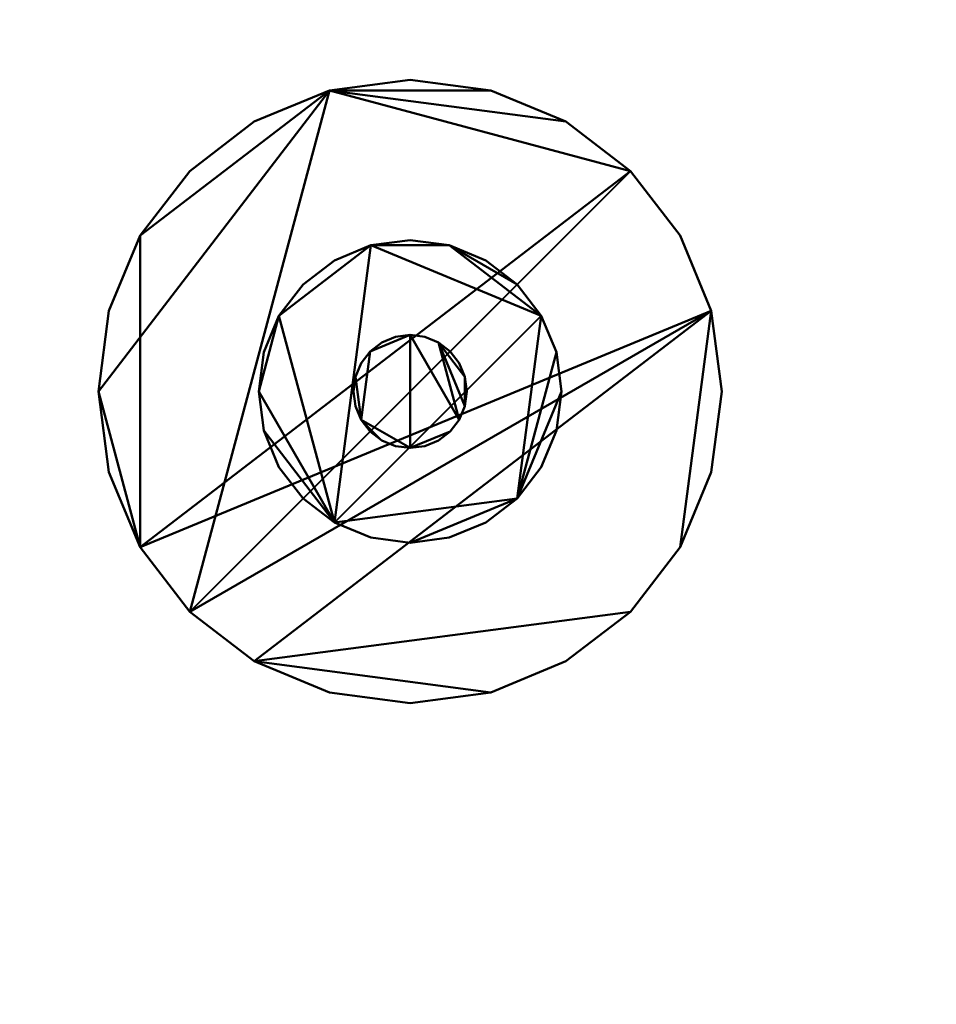
# Model space of a CAD drawing. Units: millimetres. Extents: x -415 to 415, y -857 to 0.
# Drawn here: x -134 to -82, y -132 to -77 of the extents above; entities that cross this region are included whole.
import ezdxf

# ---------------------------------------------------------------- set-up
doc = ezdxf.new("R2010")
doc.units = ezdxf.units.MM
doc.layers.add('M-EQPM', color=50, linetype='Continuous', lineweight=30)

# ---------------------------------------------------------------- blocks, each defined once
blk = doc.blocks.new('FamilyGeomCombination_12940-_3D_')
at = {"layer": 'M-EQPM', "lineweight": 40}
mesh = blk.add_polyface(dxfattribs=at)
corners = [(265, 84, 2780), (265, 420, 2780), (-265, 420, 2780), (-265, 84, 2780)]
mesh.append_faces([[corners[k] for k in face] for face in [(0, 1, 2, 3)]])
mesh = blk.add_polyface(dxfattribs=at)
corners = [(-265, 420, 2000), (265, 420, 2000), (265, 84, 2000), (-265, 84, 2000)]
mesh.append_faces([[corners[k] for k in face] for face in [(0, 1, 2, 3)]])
blk = doc.blocks.new('FamilyGeomCombination_12942-_3D_')
at = {"layer": 'M-EQPM', "lineweight": 40}
mesh = blk.add_polyface(dxfattribs=at)
corners = [(265, 395, 2000), (-265, 395, 2000), (-265, 84, 2000), (265, 84, 2000), (-170, 317, 2000), (-170.886, 310.271, 2000), (-173.483, 304, 2000), (-177.615, 298.615, 2000), (-183, 294.483, 2000), (-189.271, 291.886, 2000), (-196, 291, 2000), (-202.729, 291.886, 2000), (-209, 294.483, 2000), (-214.385, 298.615, 2000), (-218.517, 304, 2000), (-221.114, 310.271, 2000), (-222, 317, 2000), (-221.114, 323.729, 2000), (-218.517, 330, 2000), (-214.385, 335.385, 2000), (-209, 339.517, 2000), (-202.729, 342.114, 2000), (-196, 343, 2000), (-189.271, 342.114, 2000), (-183, 339.517, 2000), (-177.615, 335.385, 2000), (-173.483, 330, 2000), (-170.886, 323.729, 2000), (238.5, 338, 2000), (237.767, 332.435, 2000), (235.62, 327.25, 2000), (232.203, 322.797, 2000), (227.75, 319.38, 2000), (222.565, 317.233, 2000), (217, 316.5, 2000), (211.435, 317.233, 2000), (206.25, 319.38, 2000), (201.797, 322.797, 2000), (198.38, 327.25, 2000), (196.233, 332.435, 2000), (195.5, 338, 2000), (196.233, 343.565, 2000), (198.38, 348.75, 2000), (201.797, 353.203, 2000), (206.25, 356.62, 2000), (211.435, 358.767, 2000), (217, 359.5, 2000), (222.565, 358.767, 2000), (227.75, 356.62, 2000), (232.203, 353.203, 2000), (235.62, 348.75, 2000), (237.767, 343.565, 2000), (200.5, 366, 2000), (199.767, 360.435, 2000), (197.62, 355.25, 2000), (194.203, 350.797, 2000), (189.75, 347.38, 2000), (184.565, 345.233, 2000), (179, 344.5, 2000), (173.435, 345.233, 2000), (168.25, 347.38, 2000), (163.797, 350.797, 2000), (160.38, 355.25, 2000), (158.233, 360.435, 2000), (157.5, 366, 2000), (158.233, 371.565, 2000), (160.38, 376.75, 2000), (163.797, 381.203, 2000), (168.25, 384.62, 2000), (173.435, 386.767, 2000), (179, 387.5, 2000), (184.565, 386.767, 2000), (189.75, 384.62, 2000), (194.203, 381.203, 2000), (197.62, 376.75, 2000), (199.767, 371.565, 2000), (162.5, 338, 2000), (161.767, 332.435, 2000), (159.62, 327.25, 2000), (156.203, 322.797, 2000), (151.75, 319.38, 2000), (146.565, 317.233, 2000), (141, 316.5, 2000), (135.435, 317.233, 2000), (130.25, 319.38, 2000), (125.797, 322.797, 2000), (122.38, 327.25, 2000), (120.233, 332.435, 2000), (119.5, 338, 2000), (120.233, 343.565, 2000), (122.38, 348.75, 2000), (125.797, 353.203, 2000), (130.25, 356.62, 2000), (135.435, 358.767, 2000), (141, 359.5, 2000), (146.565, 358.767, 2000), (151.75, 356.62, 2000), (156.203, 353.203, 2000), (159.62, 348.75, 2000), (161.767, 343.565, 2000), (123.5, 366, 2000), (122.767, 360.435, 2000), (120.62, 355.25, 2000), (117.203, 350.797, 2000), (112.75, 347.38, 2000), (107.565, 345.233, 2000), (102, 344.5, 2000), (96.435, 345.233, 2000), (91.25, 347.38, 2000), (86.797, 350.797, 2000), (83.38, 355.25, 2000), (81.233, 360.435, 2000), (80.5, 366, 2000), (81.233, 371.565, 2000), (83.38, 376.75, 2000), (86.797, 381.203, 2000), (91.25, 384.62, 2000), (96.435, 386.767, 2000), (102, 387.5, 2000), (107.565, 386.767, 2000), (112.75, 384.62, 2000), (117.203, 381.203, 2000), (120.62, 376.75, 2000), (122.767, 371.565, 2000)]
mesh.append_faces([[corners[k] for k in face] for face in [(63, 97, 62), (51, 0, 50), (33, 3, 32), (31, 3, 30), (29, 0, 28), (80, 36, 79), (99, 61, 98), (117, 1, 116), (6, 109, 5), (21, 1, 20), (17, 1, 16), (18, 1, 17), (20, 1, 19), (11, 2, 10), (13, 2, 12), (16, 1, 15), (9, 2, 8), (83, 3, 82)]], dxfattribs={"vtx0": -1, "vtx1": -1})
mesh.append_faces([[corners[k] for k in face] for face in [(47, 0, 74, 46), (85, 108, 7)]], dxfattribs={"vtx0": -1, "vtx1": -1, "vtx2": -1})
mesh.append_faces([[corners[k] for k in face] for face in [(65, 123, 94, 95), (118, 70, 0, 1), (7, 2, 84, 85)]], dxfattribs={"vtx0": -1, "vtx1": -1, "vtx3": -1})
mesh.append_faces([[corners[k] for k in face] for face in [(0, 72, 73), (44, 52, 53, 43), (54, 42, 43, 53), (42, 54, 55, 41), (0, 49, 50), (98, 61, 62, 97), (3, 33, 34), (79, 36, 37, 78), (78, 37, 38, 77), (77, 38, 39), (3, 81, 82), (102, 90, 91, 101), (101, 91, 92), (103, 89, 90, 102), (104, 88, 89, 103), (88, 104, 105, 87), (4, 110, 111, 27), (5, 109, 110, 4), (27, 111, 112), (87, 105, 106), (1, 21, 22), (84, 2, 3, 83), (2, 14, 15, 1), (2, 13, 14), (1, 23, 24)]], dxfattribs={"vtx0": -1, "vtx2": -1})
mesh.append_faces([[corners[k] for k in face] for face in [(3, 34, 35, 81)]], dxfattribs={"vtx0": -1, "vtx2": -1, "vtx3": -1})
mesh.append_faces([[corners[k] for k in face] for face in [(73, 74, 0), (74, 75, 46), (48, 49, 0), (47, 48, 0), (44, 45, 52), (70, 71, 0), (71, 72, 0), (51, 28, 0), (31, 32, 3), (55, 56, 41), (117, 118, 1), (22, 23, 1), (7, 8, 2), (18, 19, 1), (11, 12, 2), (9, 10, 2)]], dxfattribs={"vtx1": -1, "vtx2": -1})
mesh.append_faces([[corners[k] for k in face] for face in [(58, 59, 77, 39), (115, 116, 1, 24)]], dxfattribs={"vtx1": -1, "vtx2": -1, "vtx3": -1})
mesh.append_faces([[corners[k] for k in face] for face in [(45, 46, 75, 52), (69, 70, 118, 119), (67, 68, 120, 121), (65, 66, 122, 123), (68, 69, 119, 120), (63, 64, 96, 97), (64, 65, 95, 96), (66, 67, 121, 122), (3, 0, 29, 30), (35, 36, 80, 81), (40, 41, 56, 57), (57, 58, 39, 40), (60, 61, 99, 76), (59, 60, 76, 77), (123, 100, 93, 94), (100, 101, 92, 93), (113, 114, 25, 26), (114, 115, 24, 25), (112, 113, 26, 27), (106, 107, 86, 87), (107, 108, 85, 86), (108, 109, 6, 7)]], dxfattribs={"vtx1": -1, "vtx3": -1})
mesh = blk.add_polyface(dxfattribs=at)
corners = [(265, 395, 1995), (265, 84, 1995), (-265, 84, 1995), (-265, 395, 1995), (-222, 317, 1995), (-221.114, 310.271, 1995), (-218.517, 304, 1995), (-214.385, 298.615, 1995), (-209, 294.483, 1995), (-202.729, 291.886, 1995), (-196, 291, 1995), (-189.271, 291.886, 1995), (-183, 294.483, 1995), (-177.615, 298.615, 1995), (-173.483, 304, 1995), (-170.886, 310.271, 1995), (-170, 317, 1995), (-170.886, 323.729, 1995), (-173.483, 330, 1995), (-177.615, 335.385, 1995), (-183, 339.517, 1995), (-189.271, 342.114, 1995), (-196, 343, 1995), (-202.729, 342.114, 1995), (-209, 339.517, 1995), (-214.385, 335.385, 1995), (-218.517, 330, 1995), (-221.114, 323.729, 1995), (195.5, 338, 1995), (196.233, 332.435, 1995), (198.38, 327.25, 1995), (201.797, 322.797, 1995), (206.25, 319.38, 1995), (211.435, 317.233, 1995), (217, 316.5, 1995), (222.565, 317.233, 1995), (227.75, 319.38, 1995), (232.203, 322.797, 1995), (235.62, 327.25, 1995), (237.767, 332.435, 1995), (238.5, 338, 1995), (237.767, 343.565, 1995), (235.62, 348.75, 1995), (232.203, 353.203, 1995), (227.75, 356.62, 1995), (222.565, 358.767, 1995), (217, 359.5, 1995), (211.435, 358.767, 1995), (206.25, 356.62, 1995), (201.797, 353.203, 1995), (198.38, 348.75, 1995), (196.233, 343.565, 1995), (157.5, 366, 1995), (158.233, 360.435, 1995), (160.38, 355.25, 1995), (163.797, 350.797, 1995), (168.25, 347.38, 1995), (173.435, 345.233, 1995), (179, 344.5, 1995), (184.565, 345.233, 1995), (189.75, 347.38, 1995), (194.203, 350.797, 1995), (197.62, 355.25, 1995), (199.767, 360.435, 1995), (200.5, 366, 1995), (199.767, 371.565, 1995), (197.62, 376.75, 1995), (194.203, 381.203, 1995), (189.75, 384.62, 1995), (184.565, 386.767, 1995), (179, 387.5, 1995), (173.435, 386.767, 1995), (168.25, 384.62, 1995), (163.797, 381.203, 1995), (160.38, 376.75, 1995), (158.233, 371.565, 1995), (119.5, 338, 1995), (120.233, 332.435, 1995), (122.38, 327.25, 1995), (125.797, 322.797, 1995), (130.25, 319.38, 1995), (135.435, 317.233, 1995), (141, 316.5, 1995), (146.565, 317.233, 1995), (151.75, 319.38, 1995), (156.203, 322.797, 1995), (159.62, 327.25, 1995), (161.767, 332.435, 1995), (162.5, 338, 1995), (161.767, 343.565, 1995), (159.62, 348.75, 1995), (156.203, 353.203, 1995), (151.75, 356.62, 1995), (146.565, 358.767, 1995), (141, 359.5, 1995), (135.435, 358.767, 1995), (130.25, 356.62, 1995), (125.797, 353.203, 1995), (122.38, 348.75, 1995), (120.233, 343.565, 1995), (80.5, 366, 1995), (81.233, 360.435, 1995), (83.38, 355.25, 1995), (86.797, 350.797, 1995), (91.25, 347.38, 1995), (96.435, 345.233, 1995), (102, 344.5, 1995), (107.565, 345.233, 1995), (112.75, 347.38, 1995), (117.203, 350.797, 1995), (120.62, 355.25, 1995), (122.767, 360.435, 1995), (123.5, 366, 1995), (122.767, 371.565, 1995), (120.62, 376.75, 1995), (117.203, 381.203, 1995), (112.75, 384.62, 1995), (107.565, 386.767, 1995), (102, 387.5, 1995), (96.435, 386.767, 1995), (91.25, 384.62, 1995), (86.797, 381.203, 1995), (83.38, 376.75, 1995), (81.233, 371.565, 1995)]
mesh.append_faces([[corners[k] for k in face] for face in [(112, 96, 111), (95, 113, 94), (5, 3, 4), (26, 3, 25), (7, 2, 6), (4, 3, 27), (21, 3, 20), (80, 13, 79), (74, 115, 73), (45, 0, 44), (41, 0, 40), (35, 1, 34), (31, 86, 30), (83, 1, 82)]], dxfattribs={"vtx0": -1, "vtx1": -1})
mesh.append_faces([[corners[k] for k in face] for face in [(2, 13, 80, 1)]], dxfattribs={"vtx0": -1, "vtx1": -1, "vtx2": -1})
mesh.append_faces([[corners[k] for k in face] for face in [(20, 3, 121, 122), (104, 79, 13, 14)]], dxfattribs={"vtx0": -1, "vtx1": -1, "vtx3": -1})
mesh.append_faces([[corners[k] for k in face] for face in [(3, 21, 22), (18, 123, 100, 17), (79, 104, 105, 78), (78, 105, 106, 77), (3, 22, 23), (73, 115, 116, 72), (99, 108, 109, 98), (77, 106, 107, 76), (76, 107, 108, 99), (97, 110, 111, 96), (110, 97, 98, 109), (2, 7, 8), (2, 11, 12), (123, 18, 19), (1, 80, 81), (1, 81, 82), (46, 65, 66, 45), (47, 64, 65, 46), (64, 47, 48), (0, 42, 43), (33, 83, 84, 32), (30, 86, 87, 29), (1, 35, 36)]], dxfattribs={"vtx0": -1, "vtx2": -1})
mesh.append_faces([[corners[k] for k in face] for face in [(118, 3, 0, 70)]], dxfattribs={"vtx0": -1, "vtx2": -1, "vtx3": -1})
mesh.append_faces([[corners[k] for k in face] for face in [(118, 119, 3), (120, 121, 3), (119, 120, 3), (100, 101, 17), (116, 117, 72), (26, 27, 3), (24, 25, 3), (23, 24, 3), (8, 9, 2), (10, 11, 2), (9, 10, 2), (12, 13, 2), (69, 70, 0), (70, 71, 118), (67, 68, 0), (68, 69, 0), (43, 44, 0), (84, 85, 32), (41, 42, 0), (38, 39, 1), (36, 37, 1), (37, 38, 1)]], dxfattribs={"vtx1": -1, "vtx2": -1})
mesh.append_faces([[corners[k] for k in face] for face in [(113, 114, 75, 94), (66, 67, 0, 45), (58, 59, 29, 87), (33, 34, 1, 83)]], dxfattribs={"vtx1": -1, "vtx2": -1, "vtx3": -1})
mesh.append_faces([[corners[k] for k in face] for face in [(101, 102, 16, 17), (122, 123, 19, 20), (102, 103, 15, 16), (103, 104, 14, 15), (112, 113, 95, 96), (114, 115, 74, 75), (117, 118, 71, 72), (5, 6, 2, 3), (93, 94, 75, 52), (91, 92, 53, 54), (92, 93, 52, 53), (90, 91, 54, 55), (63, 64, 48, 49), (62, 63, 49, 50), (61, 62, 50, 51), (89, 90, 55, 56), (88, 89, 56, 57), (59, 60, 28, 29), (57, 58, 87, 88), (85, 86, 31, 32), (51, 28, 60, 61), (39, 40, 0, 1)]], dxfattribs={"vtx1": -1, "vtx3": -1})

msp = doc.modelspace()

# ---------------------------------------------------------------- block references
at = {"layer": 'M-EQPM', "lineweight": 40, "rotation": 180}
for name in ['FamilyGeomCombination_12940-_3D_', 'FamilyGeomCombination_12942-_3D_']:
    msp.add_blockref(name, (0, 75, -2800), dxfattribs=at)

# ---------------------------------------------------------------- meshes
at = {"layer": 'M-EQPM', "lineweight": 40, "transparency": 33554534}
mesh = msp.add_polyface(dxfattribs=at)
corners = [(415, 0, -1300), (415, -857, -1300), (-415, -857, -1300), (-415, 0, -1300)]
mesh.append_faces([[corners[k] for k in face] for face in [(0, 1, 2, 3)]])
mesh = msp.add_polyface(dxfattribs=at)
corners = [(-415, 0, 200), (-415, -857, 200), (415, -857, 200), (415, 0, 200)]
mesh.append_faces([[corners[k] for k in face] for face in [(0, 1, 2, 3)]])
at = {"layer": 'M-EQPM', "lineweight": 40}
mesh = msp.add_polyface(dxfattribs=at)
corners = [(-265, -9, 0), (-265, -357, 0), (265, -357, 0), (265, -9, 0)]
mesh.append_faces([[corners[k] for k in face] for face in [(0, 1, 2, 3)]])
mesh = msp.add_polyface(dxfattribs=at)
corners = [(265, -357, -20), (-265, -357, -20), (-265, -9, -20), (265, -9, -20)]
mesh.append_faces([[corners[k] for k in face] for face in [(0, 1, 2, 3)]])
mesh = msp.add_polyface(dxfattribs=at)
corners = [(-129.5, -98, -868), (-128.904, -93.471, -868), (-127.155, -89.25, -868), (-124.374, -85.626, -868), (-120.75, -82.845, -868), (-116.529, -81.096, -868), (-112, -80.5, -868), (-107.471, -81.096, -868), (-103.25, -82.845, -868), (-99.626, -85.626, -868), (-96.845, -89.25, -868), (-95.096, -93.471, -868), (-94.5, -98, -868), (-95.096, -102.529, -868), (-96.845, -106.75, -868), (-99.626, -110.374, -868), (-103.25, -113.155, -868), (-107.471, -114.904, -868), (-112, -115.5, -868), (-116.529, -114.904, -868), (-120.75, -113.155, -868), (-124.374, -110.374, -868), (-127.155, -106.75, -868), (-128.904, -102.529, -868)]
mesh.append_faces([[corners[k] for k in face] for face in [(22, 2, 5, 21)]], dxfattribs={"vtx0": -1, "vtx1": -1, "vtx2": -1})
mesh.append_faces([[corners[k] for k in face] for face in [(5, 8, 9, 21), (11, 14, 15, 20)]], dxfattribs={"vtx0": -1, "vtx2": -1, "vtx3": -1})
mesh.append_faces([[corners[k] for k in face] for face in [(23, 0, 22)]], dxfattribs={"vtx1": -1})
mesh.append_faces([[corners[k] for k in face] for face in [(20, 21, 11)]], dxfattribs={"vtx1": -1, "vtx2": -1})
mesh.append_faces([[corners[k] for k in face] for face in [(12, 13, 14, 11), (18, 19, 20, 17)]], dxfattribs={"vtx2": -1})
mesh.append_faces([[corners[k] for k in face] for face in [(9, 10, 11, 21), (0, 1, 2, 22), (15, 16, 17, 20)]], dxfattribs={"vtx2": -1, "vtx3": -1})
mesh.append_faces([[corners[k] for k in face] for face in [(5, 6, 7, 8), (2, 3, 4, 5)]], dxfattribs={"vtx3": -1})
mesh = msp.add_polyface(dxfattribs=at)
corners = [(-129.5, -98, -805), (-128.904, -102.529, -805), (-127.155, -106.75, -805), (-124.374, -110.374, -805), (-120.75, -113.155, -805), (-116.529, -114.904, -805), (-112, -115.5, -805), (-107.471, -114.904, -805), (-103.25, -113.155, -805), (-99.626, -110.374, -805), (-96.845, -106.75, -805), (-95.096, -102.529, -805), (-94.5, -98, -805), (-95.096, -93.471, -805), (-96.845, -89.25, -805), (-99.626, -85.626, -805), (-103.25, -82.845, -805), (-107.471, -81.096, -805), (-112, -80.5, -805), (-116.529, -81.096, -805), (-120.75, -82.845, -805), (-124.374, -85.626, -805), (-127.155, -89.25, -805), (-128.904, -93.471, -805)]
mesh.append_faces([[corners[k] for k in face] for face in [(19, 17, 18)]], dxfattribs={"vtx0": -1})
mesh.append_faces([[corners[k] for k in face] for face in [(2, 15, 19, 0)]], dxfattribs={"vtx0": -1, "vtx1": -1, "vtx2": -1, "vtx3": -1})
mesh.append_faces([[corners[k] for k in face] for face in [(13, 4, 9, 10)]], dxfattribs={"vtx0": -1, "vtx1": -1, "vtx3": -1})
mesh.append_faces([[corners[k] for k in face] for face in [(3, 4, 13, 2), (16, 17, 19, 15)]], dxfattribs={"vtx1": -1, "vtx2": -1})
mesh.append_faces([[corners[k] for k in face] for face in [(0, 1, 2), (20, 21, 22, 19)]], dxfattribs={"vtx2": -1})
mesh.append_faces([[corners[k] for k in face] for face in [(7, 8, 9, 4), (13, 14, 15, 2), (22, 23, 0, 19)]], dxfattribs={"vtx2": -1, "vtx3": -1})
mesh.append_faces([[corners[k] for k in face] for face in [(10, 11, 12, 13), (4, 5, 6, 7)]], dxfattribs={"vtx3": -1})
mesh = msp.add_polyface(dxfattribs=at)
corners = [(-129.5, -98, -805), (-128.904, -93.471, -805), (-127.155, -89.25, -805), (-124.374, -85.626, -805), (-120.75, -82.845, -805), (-116.529, -81.096, -805), (-112, -80.5, -805), (-107.471, -81.096, -805), (-103.25, -82.845, -805), (-99.626, -85.626, -805), (-96.845, -89.25, -805), (-95.096, -93.471, -805), (-94.5, -98, -805), (-94.5, -98, -868), (-95.096, -93.471, -868), (-96.845, -89.25, -868), (-99.626, -85.626, -868), (-103.25, -82.845, -868), (-107.471, -81.096, -868), (-112, -80.5, -868), (-116.529, -81.096, -868), (-120.75, -82.845, -868), (-124.374, -85.626, -868), (-127.155, -89.25, -868), (-128.904, -93.471, -868), (-129.5, -98, -868)]
mesh.append_faces([[corners[k] for k in face] for face in [(1, 24, 25, 0)]], dxfattribs={"vtx0": -1})
mesh.append_faces([[corners[k] for k in face] for face in [(8, 17, 18, 7), (9, 16, 17, 8), (7, 18, 19, 6), (5, 20, 21, 4), (4, 21, 22, 3), (2, 23, 24, 1), (3, 22, 23, 2), (20, 5, 6, 19)]], dxfattribs={"vtx0": -1, "vtx2": -1})
mesh.append_faces([[corners[k] for k in face] for face in [(13, 14, 11, 12)]], dxfattribs={"vtx1": -1})
mesh.append_faces([[corners[k] for k in face] for face in [(10, 11, 14, 15), (9, 10, 15, 16)]], dxfattribs={"vtx1": -1, "vtx3": -1})
mesh = msp.add_polyface(dxfattribs=at)
corners = [(-120.5, -98, -900), (-120.21, -95.8, -900), (-119.361, -93.75, -900), (-118.01, -91.99, -900), (-116.25, -90.639, -900), (-114.2, -89.79, -900), (-112, -89.5, -900), (-109.8, -89.79, -900), (-107.75, -90.639, -900), (-105.99, -91.99, -900), (-104.639, -93.75, -900), (-103.79, -95.8, -900), (-103.5, -98, -900), (-103.79, -100.2, -900), (-104.639, -102.25, -900), (-105.99, -104.01, -900), (-107.75, -105.361, -900), (-109.8, -106.21, -900), (-112, -106.5, -900), (-114.2, -106.21, -900), (-116.25, -105.361, -900), (-118.01, -104.01, -900), (-119.361, -102.25, -900), (-120.21, -100.2, -900)]
mesh.append_faces([[corners[k] for k in face] for face in [(18, 15, 16, 17)]], dxfattribs={"vtx0": -1})
mesh.append_faces([[corners[k] for k in face] for face in [(5, 10, 20, 2)]], dxfattribs={"vtx0": -1, "vtx1": -1, "vtx2": -1, "vtx3": -1})
mesh.append_faces([[corners[k] for k in face] for face in [(23, 0, 20), (11, 12, 15)]], dxfattribs={"vtx1": -1, "vtx2": -1})
mesh.append_faces([[corners[k] for k in face] for face in [(10, 11, 15, 20)]], dxfattribs={"vtx1": -1, "vtx2": -1, "vtx3": -1})
mesh.append_faces([[corners[k] for k in face] for face in [(5, 6, 7, 10), (0, 1, 2, 20), (18, 19, 20, 15)]], dxfattribs={"vtx2": -1, "vtx3": -1})
mesh.append_faces([[corners[k] for k in face] for face in [(7, 8, 9, 10), (2, 3, 4, 5), (12, 13, 14, 15), (20, 21, 22, 23)]], dxfattribs={"vtx3": -1})
mesh = msp.add_polyface(dxfattribs=at)
corners = [(-120.5, -98, -885), (-120.21, -100.2, -885), (-119.361, -102.25, -885), (-118.01, -104.01, -885), (-116.25, -105.361, -885), (-114.2, -106.21, -885), (-112, -106.5, -885), (-109.8, -106.21, -885), (-107.75, -105.361, -885), (-105.99, -104.01, -885), (-104.639, -102.25, -885), (-103.79, -100.2, -885), (-103.5, -98, -885), (-103.79, -95.8, -885), (-104.639, -93.75, -885), (-105.99, -91.99, -885), (-107.75, -90.639, -885), (-109.8, -89.79, -885), (-112, -89.5, -885), (-114.2, -89.79, -885), (-116.25, -90.639, -885), (-118.01, -91.99, -885), (-119.361, -93.75, -885), (-120.21, -95.8, -885)]
mesh.append_faces([[corners[k] for k in face] for face in [(17, 15, 16), (0, 22, 23)]], dxfattribs={"vtx0": -1})
mesh.append_faces([[corners[k] for k in face] for face in [(19, 22, 4)]], dxfattribs={"vtx0": -1, "vtx1": -1, "vtx2": -1})
mesh.append_faces([[corners[k] for k in face] for face in [(19, 4, 9, 14)]], dxfattribs={"vtx0": -1, "vtx1": -1, "vtx2": -1, "vtx3": -1})
mesh.append_faces([[corners[k] for k in face] for face in [(9, 12, 13, 14)]], dxfattribs={"vtx0": -1, "vtx3": -1})
mesh.append_faces([[corners[k] for k in face] for face in [(18, 19, 17)]], dxfattribs={"vtx1": -1})
mesh.append_faces([[corners[k] for k in face] for face in [(0, 1, 4, 22), (14, 15, 17, 19)]], dxfattribs={"vtx1": -1, "vtx2": -1, "vtx3": -1})
mesh.append_faces([[corners[k] for k in face] for face in [(10, 11, 12, 9), (2, 3, 4, 1), (20, 21, 22, 19)]], dxfattribs={"vtx2": -1})
mesh.append_faces([[corners[k] for k in face] for face in [(4, 5, 6, 9)]], dxfattribs={"vtx2": -1, "vtx3": -1})
mesh.append_faces([[corners[k] for k in face] for face in [(6, 7, 8, 9)]], dxfattribs={"vtx3": -1})
mesh = msp.add_polyface(dxfattribs=at)
corners = [(-120.5, -98, -885), (-120.21, -95.8, -885), (-119.361, -93.75, -885), (-118.01, -91.99, -885), (-116.25, -90.639, -885), (-114.2, -89.79, -885), (-112, -89.5, -885), (-109.8, -89.79, -885), (-107.75, -90.639, -885), (-105.99, -91.99, -885), (-104.639, -93.75, -885), (-103.79, -95.8, -885), (-103.5, -98, -885), (-103.5, -98, -900), (-103.79, -95.8, -900), (-104.639, -93.75, -900), (-105.99, -91.99, -900), (-107.75, -90.639, -900), (-109.8, -89.79, -900), (-112, -89.5, -900), (-114.2, -89.79, -900), (-116.25, -90.639, -900), (-118.01, -91.99, -900), (-119.361, -93.75, -900), (-120.21, -95.8, -900), (-120.5, -98, -900)]
mesh.append_faces([[corners[k] for k in face] for face in [(13, 14, 11, 12), (0, 1, 24, 25)]], dxfattribs={"vtx1": -1})
mesh.append_faces([[corners[k] for k in face] for face in [(14, 15, 10, 11), (16, 17, 8, 9), (15, 16, 9, 10), (17, 18, 7, 8), (6, 7, 18, 19), (19, 20, 5, 6), (20, 21, 4, 5), (22, 23, 2, 3), (21, 22, 3, 4), (23, 24, 1, 2)]], dxfattribs={"vtx1": -1, "vtx3": -1})
mesh = msp.add_polyface(dxfattribs=at)
corners = [(-115.175, -98, -885), (-115.067, -97.178, -885), (-114.75, -96.413, -885), (-114.245, -95.755, -885), (-113.587, -95.25, -885), (-112.822, -94.933, -885), (-112, -94.825, -885), (-111.178, -94.933, -885), (-110.413, -95.25, -885), (-109.755, -95.755, -885), (-109.25, -96.413, -885), (-108.933, -97.178, -885), (-108.825, -98, -885), (-108.933, -98.822, -885), (-109.25, -99.588, -885), (-109.755, -100.245, -885), (-110.413, -100.75, -885), (-111.178, -101.067, -885), (-112, -101.175, -885), (-112.822, -101.067, -885), (-113.587, -100.75, -885), (-114.245, -100.245, -885), (-114.75, -99.588, -885), (-115.067, -98.822, -885)]
mesh.append_faces([[corners[k] for k in face] for face in [(22, 20, 21)]], dxfattribs={"vtx0": -1})
mesh.append_faces([[corners[k] for k in face] for face in [(22, 3, 6, 18)]], dxfattribs={"vtx0": -1, "vtx1": -1, "vtx2": -1, "vtx3": -1})
mesh.append_faces([[corners[k] for k in face] for face in [(8, 11, 13, 14), (18, 6, 14, 15)]], dxfattribs={"vtx0": -1, "vtx1": -1, "vtx3": -1})
mesh.append_faces([[corners[k] for k in face] for face in [(10, 11, 8, 9), (0, 1, 22, 23)]], dxfattribs={"vtx1": -1})
mesh.append_faces([[corners[k] for k in face] for face in [(11, 12, 13)]], dxfattribs={"vtx2": -1})
mesh.append_faces([[corners[k] for k in face] for face in [(6, 7, 8, 14), (1, 2, 3, 22), (18, 19, 20, 22)]], dxfattribs={"vtx2": -1, "vtx3": -1})
mesh.append_faces([[corners[k] for k in face] for face in [(3, 4, 5, 6), (15, 16, 17, 18)]], dxfattribs={"vtx3": -1})
mesh = msp.add_polyface(dxfattribs=at)
corners = [(-115.175, -98, -868), (-115.067, -98.822, -868), (-114.75, -99.588, -868), (-114.245, -100.245, -868), (-113.587, -100.75, -868), (-112.822, -101.067, -868), (-112, -101.175, -868), (-111.178, -101.067, -868), (-110.413, -100.75, -868), (-109.755, -100.245, -868), (-109.25, -99.588, -868), (-108.933, -98.822, -868), (-108.825, -98, -868), (-108.933, -97.178, -868), (-109.25, -96.413, -868), (-109.755, -95.755, -868), (-110.413, -95.25, -868), (-111.178, -94.933, -868), (-112, -94.825, -868), (-112.822, -94.933, -868), (-113.587, -95.25, -868), (-114.245, -95.755, -868), (-114.75, -96.413, -868), (-115.067, -97.178, -868)]
mesh.append_faces([[corners[k] for k in face] for face in [(4, 2, 3), (16, 13, 14, 15)]], dxfattribs={"vtx0": -1})
mesh.append_faces([[corners[k] for k in face] for face in [(11, 16, 10)]], dxfattribs={"vtx0": -1, "vtx1": -1})
mesh.append_faces([[corners[k] for k in face] for face in [(10, 18, 6, 9)]], dxfattribs={"vtx0": -1, "vtx1": -1, "vtx2": -1})
mesh.append_faces([[corners[k] for k in face] for face in [(2, 6, 18, 21)]], dxfattribs={"vtx0": -1, "vtx1": -1, "vtx2": -1, "vtx3": -1})
mesh.append_faces([[corners[k] for k in face] for face in [(7, 8, 9, 6), (0, 1, 2, 23), (19, 20, 21, 18)]], dxfattribs={"vtx2": -1})
mesh.append_faces([[corners[k] for k in face] for face in [(4, 5, 6, 2), (11, 12, 13, 16), (16, 17, 18, 10), (21, 22, 23, 2)]], dxfattribs={"vtx2": -1, "vtx3": -1})
mesh = msp.add_polyface(dxfattribs=at)
corners = [(-115.175, -98, -868), (-115.067, -97.178, -868), (-114.75, -96.413, -868), (-114.245, -95.755, -868), (-113.587, -95.25, -868), (-112.822, -94.933, -868), (-112, -94.825, -868), (-111.178, -94.933, -868), (-110.413, -95.25, -868), (-109.755, -95.755, -868), (-109.25, -96.413, -868), (-108.933, -97.178, -868), (-108.825, -98, -868), (-108.825, -98, -885), (-108.933, -97.178, -885), (-109.25, -96.413, -885), (-109.755, -95.755, -885), (-110.413, -95.25, -885), (-111.178, -94.933, -885), (-112, -94.825, -885), (-112.822, -94.933, -885), (-113.587, -95.25, -885), (-114.245, -95.755, -885), (-114.75, -96.413, -885), (-115.067, -97.178, -885), (-115.175, -98, -885)]
mesh.append_faces([[corners[k] for k in face] for face in [(13, 14, 11, 12), (0, 1, 24, 25)]], dxfattribs={"vtx1": -1})
mesh.append_faces([[corners[k] for k in face] for face in [(14, 15, 10, 11), (16, 17, 8, 9), (15, 16, 9, 10), (17, 18, 7, 8), (6, 7, 18, 19), (19, 20, 5, 6), (20, 21, 4, 5), (22, 23, 2, 3), (21, 22, 3, 4), (23, 24, 1, 2)]], dxfattribs={"vtx1": -1, "vtx3": -1})
mesh = msp.add_polyface(dxfattribs=at)
corners = [(-94.5, -98, -805), (-95.096, -102.529, -805), (-96.845, -106.75, -805), (-99.626, -110.374, -805), (-103.25, -113.155, -805), (-107.471, -114.904, -805), (-112, -115.5, -805), (-116.529, -114.904, -805), (-120.75, -113.155, -805), (-124.374, -110.374, -805), (-127.155, -106.75, -805), (-128.904, -102.529, -805), (-129.5, -98, -805), (-129.5, -98, -868), (-128.904, -102.529, -868), (-127.155, -106.75, -868), (-124.374, -110.374, -868), (-120.75, -113.155, -868), (-116.529, -114.904, -868), (-112, -115.5, -868), (-107.471, -114.904, -868), (-103.25, -113.155, -868), (-99.626, -110.374, -868), (-96.845, -106.75, -868), (-95.096, -102.529, -868), (-94.5, -98, -868)]
mesh.append_faces([[corners[k] for k in face] for face in [(1, 24, 25, 0)]], dxfattribs={"vtx0": -1})
mesh.append_faces([[corners[k] for k in face] for face in [(11, 14, 15, 10), (10, 15, 16, 9), (8, 17, 18, 7), (9, 16, 17, 8), (7, 18, 19, 6), (5, 20, 21, 4), (4, 21, 22, 3), (2, 23, 24, 1), (3, 22, 23, 2), (20, 5, 6, 19)]], dxfattribs={"vtx0": -1, "vtx2": -1})
mesh.append_faces([[corners[k] for k in face] for face in [(12, 13, 14, 11)]], dxfattribs={"vtx2": -1})
mesh = msp.add_polyface(dxfattribs=at)
corners = [(-103.5, -98, -885), (-103.79, -100.2, -885), (-104.639, -102.25, -885), (-105.99, -104.01, -885), (-107.75, -105.361, -885), (-109.8, -106.21, -885), (-112, -106.5, -885), (-114.2, -106.21, -885), (-116.25, -105.361, -885), (-118.01, -104.01, -885), (-119.361, -102.25, -885), (-120.21, -100.2, -885), (-120.5, -98, -885), (-120.5, -98, -900), (-120.21, -100.2, -900), (-119.361, -102.25, -900), (-118.01, -104.01, -900), (-116.25, -105.361, -900), (-114.2, -106.21, -900), (-112, -106.5, -900), (-109.8, -106.21, -900), (-107.75, -105.361, -900), (-105.99, -104.01, -900), (-104.639, -102.25, -900), (-103.79, -100.2, -900), (-103.5, -98, -900)]
mesh.append_faces([[corners[k] for k in face] for face in [(13, 14, 11, 12), (0, 1, 24, 25)]], dxfattribs={"vtx1": -1})
mesh.append_faces([[corners[k] for k in face] for face in [(14, 15, 10, 11), (16, 17, 8, 9), (15, 16, 9, 10), (17, 18, 7, 8), (6, 7, 18, 19), (19, 20, 5, 6), (20, 21, 4, 5), (22, 23, 2, 3), (21, 22, 3, 4), (23, 24, 1, 2)]], dxfattribs={"vtx1": -1, "vtx3": -1})
mesh = msp.add_polyface(dxfattribs=at)
corners = [(-108.825, -98, -868), (-108.933, -98.822, -868), (-109.25, -99.588, -868), (-109.755, -100.245, -868), (-110.413, -100.75, -868), (-111.178, -101.067, -868), (-112, -101.175, -868), (-112.822, -101.067, -868), (-113.587, -100.75, -868), (-114.245, -100.245, -868), (-114.75, -99.588, -868), (-115.067, -98.822, -868), (-115.175, -98, -868), (-115.175, -98, -885), (-115.067, -98.822, -885), (-114.75, -99.588, -885), (-114.245, -100.245, -885), (-113.587, -100.75, -885), (-112.822, -101.067, -885), (-112, -101.175, -885), (-111.178, -101.067, -885), (-110.413, -100.75, -885), (-109.755, -100.245, -885), (-109.25, -99.588, -885), (-108.933, -98.822, -885), (-108.825, -98, -885)]
mesh.append_faces([[corners[k] for k in face] for face in [(13, 14, 11, 12), (0, 1, 24, 25)]], dxfattribs={"vtx1": -1})
mesh.append_faces([[corners[k] for k in face] for face in [(14, 15, 10, 11), (16, 17, 8, 9), (15, 16, 9, 10), (17, 18, 7, 8), (6, 7, 18, 19), (19, 20, 5, 6), (20, 21, 4, 5), (22, 23, 2, 3), (21, 22, 3, 4), (23, 24, 1, 2)]], dxfattribs={"vtx1": -1, "vtx3": -1})

doc.saveas('drawing.dxf')
